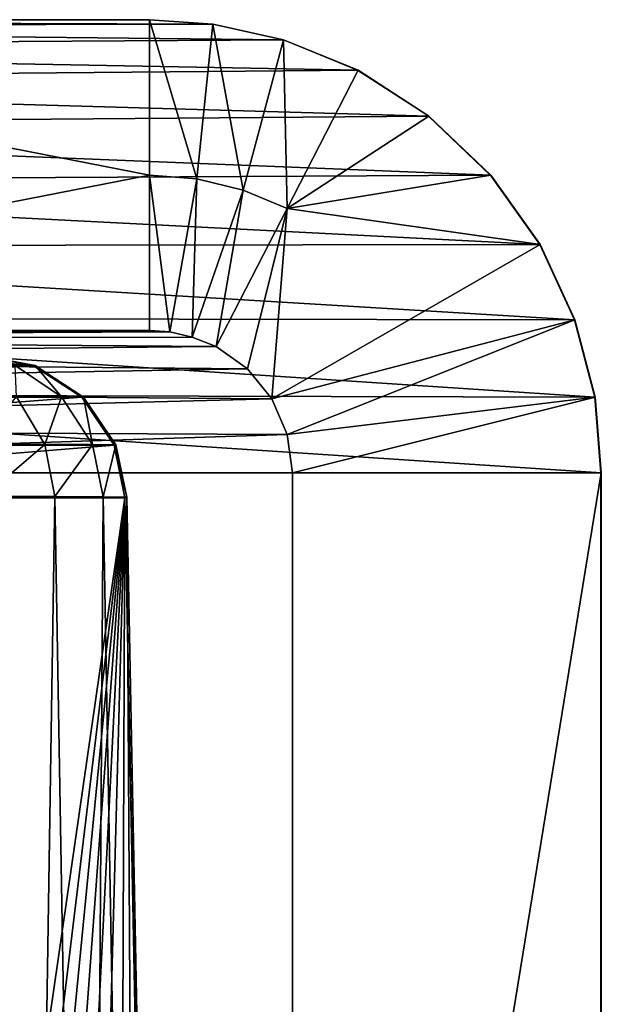
# Model space of a CAD drawing. Units: feet. Extents: x -4 to 15.9, y -5.7 to 4.6.
# Drawn here: x 10.2 to 10.3, y -1.7 to -1.5 of the extents above; entities that cross this region are included whole.
import ezdxf

# ---------------------------------------------------------------- set-up
doc = ezdxf.new("R2010")
doc.units = ezdxf.units.FT
doc.header["$MEASUREMENT"] = 0
doc.layers.get('0').update_dxf_attribs({"color": 255})
doc.layers.add('AFUWA-3-ARPM', color=4, linetype='Continuous')
doc.layers.add('AFUWA-P', color=2, linetype='Continuous')

# ---------------------------------------------------------------- blocks, each defined once
blk = doc.blocks.new('A$C353D080E')
at = {"linetype": 'Continuous', "lineweight": 0}
for p, q in [((3.06774, 0.64339), (3.3096, 0.64339)), ((3.06774, 0.64339), (3.3096, 0.64339)), ((3.32258, 0.64248), (3.3096, 0.64339)), ((3.32258, 0.64248), (3.3096, 0.64339)), ((3.08368, 0.64198), (3.32258, 0.64248)), ((3.33697, 0.63927), (3.32258, 0.64248)), ((3.32258, 0.64248), (3.33697, 0.63927)), ((3.09913, 0.63781), (3.33697, 0.63927)), ((3.33697, 0.63927), (3.35222, 0.63305)), ((3.33697, 0.63927), (3.35222, 0.63305)), ((3.11365, 0.63099), (3.35222, 0.63305)), ((3.36668, 0.62368), (3.35222, 0.63305)), ((3.35222, 0.63305), (3.36668, 0.62368)), ((3.12674, 0.62175), (3.36668, 0.62368)), ((3.36668, 0.62368), (3.37928, 0.61162)), ((3.36668, 0.62368), (3.37928, 0.61162)), ((3.37928, 0.61162), (3.13807, 0.61034)), ((3.37928, 0.61162), (3.38935, 0.59748)), ((3.37928, 0.61162), (3.38935, 0.59748)), ((3.14724, 0.59714), (3.38935, 0.59748)), ((3.39647, 0.58208), (3.38935, 0.59748)), ((3.38935, 0.59748), (3.39647, 0.58208)), ((3.39647, 0.58208), (3.15401, 0.58252)), ((3.39647, 0.58208), (3.40056, 0.56629)), ((3.39647, 0.58208), (3.40056, 0.56629)), ((3.40056, 0.56629), (3.26924, 0.56665)), ((3.40184, 0.55089), (3.40056, 0.56629)), ((3.40056, 0.56629), (3.40184, 0.55089)), ((3.40184, 0.55089), (3.26953, 0.55089)), ((3.40184, 0.55089), (3.26953, 0.55089)), ((3.40184, 0.55089), (3.40184, 0.16361)), ((3.40184, 0.55089), (3.40184, 0.16361))]:
    blk.add_line(p, q, dxfattribs=at)

msp = doc.modelspace()

# ---------------------------------------------------------------- linework, layer by layer
at = {"layer": 'AFUWA-3-ARPM'}
for points in [[(9.96283, -1.52041, 14.98883), (10.2047, -1.52041, 13.01899), (10.04261, -1.52041, 13.01899)], [(9.96283, -1.52041, 14.98883), (9.97878, -1.52182, 14.99079), (10.21768, -1.52132, 13.01953)], [(9.96283, -1.52041, 14.98883), (10.21768, -1.52132, 13.01953), (10.2047, -1.52041, 13.01899)], [(10.23206, -1.52453, 13.0201), (10.21768, -1.52132, 13.01953), (9.97878, -1.52182, 14.99079)], [(9.99422, -1.52599, 14.99268), (10.23206, -1.52453, 13.0201), (9.97878, -1.52182, 14.99079)], [(10.2047, -1.55216, 13.01899), (10.04261, -1.52041, 13.01899), (10.2047, -1.52041, 13.01899)], [(10.04261, -1.58391, 13.01899), (10.04261, -1.52041, 13.01899), (10.2047, -1.55216, 13.01899)], [(10.2047, -1.52041, 13.01899), (10.21768, -1.52132, 13.01953), (10.2144, -1.55293, 13.01899)], [(10.2047, -1.52041, 13.01899), (10.2144, -1.55293, 13.01899), (10.2047, -1.55216, 13.01899)], [(10.22385, -1.55522, 13.01895), (10.2144, -1.55293, 13.01899), (10.21768, -1.52132, 13.01953)], [(10.21768, -1.52132, 13.01953), (10.23206, -1.52453, 13.0201), (10.22385, -1.55522, 13.01895)], [(10.23206, -1.52453, 13.0201), (9.99422, -1.52599, 14.99268), (10.24731, -1.53075, 13.02064)], [(10.23206, -1.52453, 13.0201), (10.23283, -1.55895, 13.01886), (10.22385, -1.55522, 13.01895)], [(10.23283, -1.55895, 13.01886), (10.23206, -1.52453, 13.0201), (10.24731, -1.53075, 13.02064)], [(10.00874, -1.53281, 14.99446), (10.24731, -1.53075, 13.02064), (9.99422, -1.52599, 14.99268)], [(10.24731, -1.53075, 13.02064), (10.00874, -1.53281, 14.99446), (10.26177, -1.54012, 13.02241)], [(10.23283, -1.55895, 13.01886), (10.24731, -1.53075, 13.02064), (10.26177, -1.54012, 13.02241)], [(10.02184, -1.54205, 14.99607), (10.26177, -1.54012, 13.02241), (10.00874, -1.53281, 14.99446)], [(10.02184, -1.54205, 14.99607), (10.27438, -1.55218, 13.02396), (10.26177, -1.54012, 13.02241)], [(10.02184, -1.54205, 14.99607), (10.03317, -1.55346, 14.99746), (10.27438, -1.55218, 13.02396)], [(10.26177, -1.54012, 13.02241), (10.27438, -1.55218, 13.02396), (10.23283, -1.55895, 13.01886)], [(10.27438, -1.55218, 13.02396), (10.03317, -1.55346, 14.99746), (10.28444, -1.56632, 13.0252)], [(10.03317, -1.55346, 14.99746), (10.04234, -1.56665, 14.99859), (10.28444, -1.56632, 13.0252)], [(10.2047, -1.55216, 13.01899), (10.2047, -1.58391, 13.01899), (10.04261, -1.58391, 13.01899)], [(10.20888, -1.58416, 13.01845), (10.2047, -1.58391, 13.01899), (10.2047, -1.55216, 13.01899)], [(10.20888, -1.58416, 13.01845), (10.2047, -1.55216, 13.01899), (10.2144, -1.55293, 13.01899)], [(10.2144, -1.55293, 13.01899), (10.21343, -1.58524, 13.01781), (10.20888, -1.58416, 13.01845)], [(10.2144, -1.55293, 13.01899), (10.22385, -1.55522, 13.01895), (10.21343, -1.58524, 13.01781)], [(10.23283, -1.55895, 13.01886), (10.27438, -1.55218, 13.02396), (10.28444, -1.56632, 13.0252)], [(10.21835, -1.58715, 13.01708), (10.21343, -1.58524, 13.01781), (10.22385, -1.55522, 13.01895)], [(10.22385, -1.55522, 13.01895), (10.23283, -1.55895, 13.01886), (10.21835, -1.58715, 13.01708)], [(10.22476, -1.59171, 13.01787), (10.21835, -1.58715, 13.01708), (10.23283, -1.55895, 13.01886)], [(10.22972, -1.59784, 13.01848), (10.22476, -1.59171, 13.01787), (10.23283, -1.55895, 13.01886)], [(10.23283, -1.55895, 13.01886), (10.28444, -1.56632, 13.0252), (10.22972, -1.59784, 13.01848)], [(10.28444, -1.56632, 13.0252), (10.04234, -1.56665, 14.99859), (10.29156, -1.58172, 13.02607)], [(10.29156, -1.58172, 13.02607), (10.04234, -1.56665, 14.99859), (10.04911, -1.58128, 14.99942)], [(10.22972, -1.59784, 13.01848), (10.28444, -1.56632, 13.0252), (10.29156, -1.58172, 13.02607)], [(10.29566, -1.59751, 13.02657), (10.04911, -1.58128, 14.99942), (10.05325, -1.59685, 14.99993)], [(10.29156, -1.58172, 13.02607), (10.04911, -1.58128, 14.99942), (10.29566, -1.59751, 13.02657)], [(10.29156, -1.58172, 13.02607), (10.23284, -1.60508, 13.01886), (10.22972, -1.59784, 13.01848)], [(10.23284, -1.60508, 13.01886), (10.29156, -1.58172, 13.02607), (10.29566, -1.59751, 13.02657)], [(10.2047, -1.58391, 13.01899), (9.96283, -1.58391, 14.98883), (10.04261, -1.58391, 13.01899)], [(10.2047, -1.58391, 13.01899), (10.20888, -1.58416, 13.01845), (9.96283, -1.58391, 14.98883)], [(10.20888, -1.58416, 13.01845), (9.97172, -1.58533, 14.98992), (9.96283, -1.58391, 14.98883)], [(9.97172, -1.58533, 14.98992), (10.20888, -1.58416, 13.01845), (10.21343, -1.58524, 13.01781)], [(9.97172, -1.58533, 14.98992), (10.21343, -1.58524, 13.01781), (10.21835, -1.58715, 13.01708)], [(10.21835, -1.58715, 13.01708), (9.97975, -1.58945, 14.9909), (9.97172, -1.58533, 14.98992)], [(10.22476, -1.59171, 13.01787), (9.97975, -1.58945, 14.9909), (10.21835, -1.58715, 13.01708)], [(9.97975, -1.58945, 14.9909), (10.22476, -1.59171, 13.01787), (9.98612, -1.59587, 14.99169)], [(10.18107, -1.59106, 13.14721), (10.10849, -1.58903, 13.65002), (10.04696, -1.59106, 14.23948)], [(10.11881, -1.58903, 13.566), (10.10849, -1.58903, 13.65002), (10.18107, -1.59106, 13.14721)], [(10.11881, -1.58903, 13.566), (10.18107, -1.59106, 13.14721), (10.12912, -1.58903, 13.48198)], [(10.13944, -1.58903, 13.39796), (10.12912, -1.58903, 13.48198), (10.18107, -1.59106, 13.14721)], [(10.14976, -1.58903, 13.31394), (10.13944, -1.58903, 13.39796), (10.18107, -1.59106, 13.14721)], [(10.14976, -1.58903, 13.31394), (10.18107, -1.59106, 13.14721), (10.16007, -1.58903, 13.22992)], [(10.18107, -1.59106, 13.14721), (10.17039, -1.58903, 13.1459), (10.16007, -1.58903, 13.22992)], [(10.18107, -1.59106, 13.14721), (10.18139, -1.59105, 13.12623), (10.17039, -1.58903, 13.1459)], [(10.17039, -1.58903, 13.1459), (10.18139, -1.59105, 13.12623), (10.17069, -1.58903, 13.12717)], [(10.17069, -1.58903, 13.12717), (10.18139, -1.59105, 13.12623), (10.17731, -1.59105, 13.10566)], [(10.22972, -1.59784, 13.01848), (9.98612, -1.59587, 14.99169), (10.22476, -1.59171, 13.01787)], [(10.18107, -1.59106, 13.14721), (10.04696, -1.59106, 14.23948), (10.05682, -1.5975, 14.24069)], [(10.18107, -1.59106, 13.14721), (10.05682, -1.5975, 14.24069), (10.19093, -1.5975, 13.14842)], [(10.18677, -1.59743, 13.10272), (10.17762, -1.59741, 13.08155), (10.17731, -1.59105, 13.10566)], [(10.18139, -1.59105, 13.12623), (10.18677, -1.59743, 13.10272), (10.17731, -1.59105, 13.10566)], [(10.18107, -1.59106, 13.14721), (10.19127, -1.59746, 13.12535), (10.18139, -1.59105, 13.12623)], [(10.19127, -1.59746, 13.12535), (10.18107, -1.59106, 13.14721), (10.19093, -1.5975, 13.14842)], [(10.18139, -1.59105, 13.12623), (10.19127, -1.59746, 13.12535), (10.18677, -1.59743, 13.10272)], [(9.99021, -1.60395, 14.99219), (9.98612, -1.59587, 14.99169), (10.22972, -1.59784, 13.01848)], [(10.22972, -1.59784, 13.01848), (10.23284, -1.60508, 13.01886), (9.99021, -1.60395, 14.99219)], [(10.29694, -1.61291, 13.02673), (10.29566, -1.59751, 13.02657), (10.05325, -1.59685, 14.99993)], [(10.29694, -1.61291, 13.02673), (10.05325, -1.59685, 14.99993), (10.05464, -1.61291, 15.0001)], [(10.19093, -1.5975, 13.14842), (10.05682, -1.5975, 14.24069), (10.06338, -1.60732, 14.2415)], [(10.19093, -1.5975, 13.14842), (10.06338, -1.60732, 14.2415), (10.19749, -1.60732, 13.14923)], [(10.18339, -1.60714, 13.0783), (10.16921, -1.60713, 13.05838), (10.17762, -1.59741, 13.08155)], [(10.18677, -1.59743, 13.10272), (10.18339, -1.60714, 13.0783), (10.17762, -1.59741, 13.08155)], [(10.18677, -1.59743, 13.10272), (10.19309, -1.60718, 13.10076), (10.18339, -1.60714, 13.0783)], [(10.19127, -1.59746, 13.12535), (10.19309, -1.60718, 13.10076), (10.18677, -1.59743, 13.10272)], [(10.19786, -1.60724, 13.12476), (10.19127, -1.59746, 13.12535), (10.19093, -1.5975, 13.14842)], [(10.19093, -1.5975, 13.14842), (10.19749, -1.60732, 13.14923), (10.19786, -1.60724, 13.12476)], [(10.19127, -1.59746, 13.12535), (10.19786, -1.60724, 13.12476), (10.19309, -1.60718, 13.10076)], [(10.23284, -1.60508, 13.01886), (10.29566, -1.59751, 13.02657), (10.23391, -1.61291, 13.01899)], [(10.23391, -1.61291, 13.01899), (10.29566, -1.59751, 13.02657), (10.29694, -1.61291, 13.02673)], [(9.99021, -1.60395, 14.99219), (10.23284, -1.60508, 13.01886), (9.99161, -1.61291, 14.99236)], [(10.23284, -1.60508, 13.01886), (10.23391, -1.61291, 13.01899), (9.99161, -1.61291, 14.99236)], [(10.06558, -1.61804, 14.24177), (10.19749, -1.60732, 13.14923), (10.06338, -1.60732, 14.2415)], [(10.19969, -1.61804, 13.1495), (10.19749, -1.60732, 13.14923), (10.06558, -1.61804, 14.24177)], [(10.17093, -1.61778, 13.05686), (10.16921, -1.60713, 13.05838), (10.18339, -1.60714, 13.0783)], [(10.18539, -1.6178, 13.07718), (10.17093, -1.61778, 13.05686), (10.18339, -1.60714, 13.0783)], [(10.19309, -1.60718, 13.10076), (10.18539, -1.6178, 13.07718), (10.18339, -1.60714, 13.0783)], [(10.18539, -1.6178, 13.07718), (10.19309, -1.60718, 13.10076), (10.19526, -1.61785, 13.10009)], [(10.19786, -1.60724, 13.12476), (10.19526, -1.61785, 13.10009), (10.19309, -1.60718, 13.10076)], [(10.19786, -1.60724, 13.12476), (10.2001, -1.61793, 13.12456), (10.19526, -1.61785, 13.10009)], [(10.2001, -1.61793, 13.12456), (10.19786, -1.60724, 13.12476), (10.19749, -1.60732, 13.14923)], [(10.19969, -1.61804, 13.1495), (10.2001, -1.61793, 13.12456), (10.19749, -1.60732, 13.14923)], [(9.99161, -1.61291, 14.99236), (10.23391, -1.61291, 13.01899), (10.23391, -2.00019, 13.01899)], [(10.23391, -2.00019, 13.01899), (9.99161, -2.00019, 14.99236), (9.99161, -1.61291, 14.99236)], [(10.29694, -2.00019, 13.02673), (10.29694, -1.61291, 13.02673), (10.05464, -1.61291, 15.0001)], [(10.29694, -2.00019, 13.02673), (10.05464, -1.61291, 15.0001), (10.05464, -2.00019, 15.0001)], [(10.23391, -2.00019, 13.01899), (10.23391, -1.61291, 13.01899), (10.29694, -1.61291, 13.02673)], [(10.29694, -1.61291, 13.02673), (10.29694, -2.00019, 13.02673), (10.23391, -2.00019, 13.01899)], [(10.06558, -1.61804, 14.24177), (10.14027, -2.02919, 13.69236), (10.19969, -1.61804, 13.1495)], [(10.14992, -2.02919, 13.61378), (10.19969, -1.61804, 13.1495), (10.14027, -2.02919, 13.69236)], [(10.19969, -1.61804, 13.1495), (10.14992, -2.02919, 13.61378), (10.15956, -2.02919, 13.5352)], [(10.16921, -2.02919, 13.45663), (10.19969, -1.61804, 13.1495), (10.15956, -2.02919, 13.5352)], [(10.17093, -1.61778, 13.05686), (10.17904, -2.02919, 13.04968), (10.16063, -2.02919, 13.03284)], [(10.19969, -1.61804, 13.1495), (10.16921, -2.02919, 13.45663), (10.17886, -2.02919, 13.37805)], [(10.18539, -1.6178, 13.07718), (10.17904, -2.02919, 13.04968), (10.17093, -1.61778, 13.05686)], [(10.18851, -2.02919, 13.29947), (10.19969, -1.61804, 13.1495), (10.17886, -2.02919, 13.37805)], [(10.17904, -2.02919, 13.04968), (10.18539, -1.6178, 13.07718), (10.19246, -2.02918, 13.06818)], [(10.18539, -1.6178, 13.07718), (10.19526, -1.61785, 13.10009), (10.19246, -2.02918, 13.06818)], [(10.19969, -1.61804, 13.1495), (10.18851, -2.02919, 13.29947), (10.19816, -2.02919, 13.2209)], [(10.19526, -1.61785, 13.10009), (10.20262, -2.02917, 13.09057), (10.19246, -2.02918, 13.06818)], [(10.20262, -2.02917, 13.09057), (10.19526, -1.61785, 13.10009), (10.2001, -1.61793, 13.12456)], [(10.2078, -2.02919, 13.14232), (10.19969, -1.61804, 13.1495), (10.19816, -2.02919, 13.2209)], [(10.19969, -1.61804, 13.1495), (10.20807, -2.02918, 13.11585), (10.2001, -1.61793, 13.12456)], [(10.2078, -2.02919, 13.14232), (10.20807, -2.02918, 13.11585), (10.19969, -1.61804, 13.1495)], [(10.20807, -2.02918, 13.11585), (10.20262, -2.02917, 13.09057), (10.2001, -1.61793, 13.12456)]]:
    msp.add_3dface(points, dxfattribs=at)

# ---------------------------------------------------------------- block references
at = {"layer": 'AFUWA-P'}
msp.add_blockref('A$C353D080E', (6.89496, -2.16381), dxfattribs=at)

doc.saveas('drawing.dxf')
